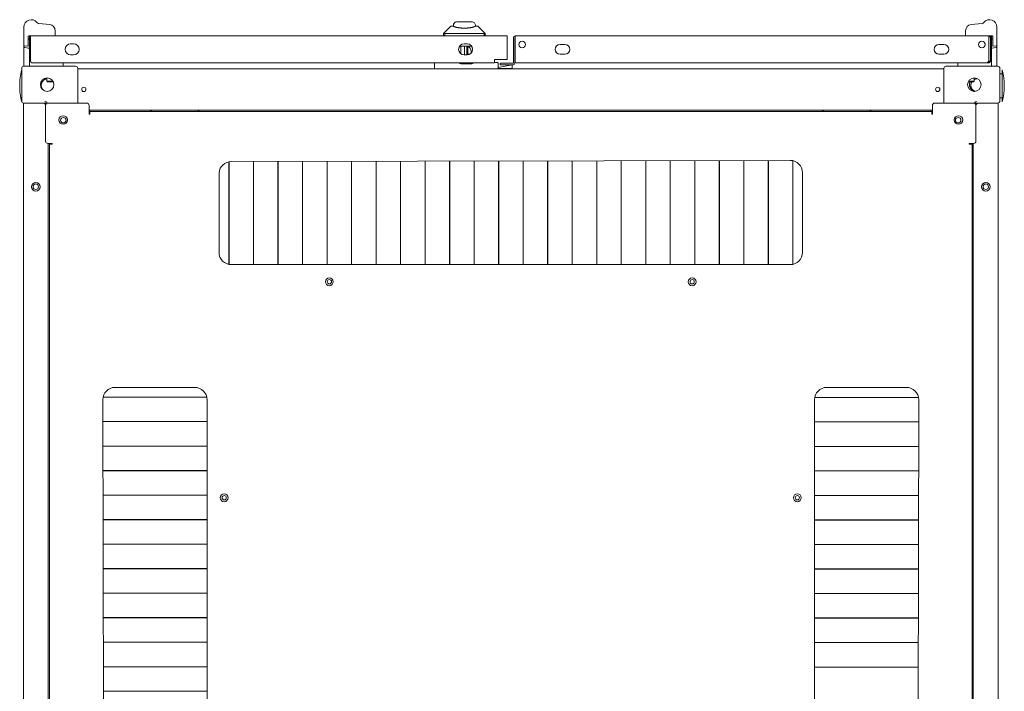
# Model space of a CAD drawing. Units: inches. Extents: x 100 to 362, y 33 to 259.
# Drawn here: x 194 to 225, y 237 to 259 of the extents above; entities that cross this region are included whole.
import ezdxf

# ---------------------------------------------------------------- set-up
doc = ezdxf.new("R2010")
doc.units = ezdxf.units.IN
doc.header["$MEASUREMENT"] = 0
doc.layers.add('1', color=7, linetype='Continuous')

msp = doc.modelspace()

# ---------------------------------------------------------------- linework, layer by layer
at = {"layer": '1', "color": 163, "linetype": 'Continuous', "lineweight": 18}
for p, q in [((193.727, 258.472), (193.727, 257.89)), ((194.202, 258.566), (194.201, 258.566)), ((194.204, 258.586), (194.558, 258.549)), ((207.208, 258.267), (207.445, 258.503)), ((207.445, 258.503), (207.208, 258.267)), ((207.462, 258.503), (207.517, 258.503)), ((207.523, 258.523), (207.523, 258.498)), ((208.13, 258.64), (208.13, 258.641)), ((208.239, 258.503), (208.293, 258.503)), ((208.311, 258.503), (208.547, 258.267)), ((224.506, 258.586), (224.151, 258.549)), ((224.508, 258.566), (224.508, 258.566)), ((224.983, 258.472), (224.983, 257.89)), ((193.865, 258.168), (193.865, 257.872)), ((193.937, 258.188), (193.884, 258.188)), ((193.904, 258.098), (193.904, 258.157)), ((193.904, 257.786), (193.904, 258.069)), ((193.937, 258.176), (193.924, 258.176)), ((193.937, 258.188), (193.993, 258.188)), ((193.937, 257.377), (193.937, 258.133)), ((193.993, 258.188), (209.201, 258.188)), ((194.735, 258.353), (194.735, 258.208)), ((207.208, 258.188), (207.208, 258.267)), ((207.208, 258.267), (207.208, 258.188)), ((207.23, 258.271), (207.248, 258.267)), ((207.248, 258.267), (207.248, 258.188)), ((207.248, 258.267), (208.508, 258.267)), ((208.508, 258.267), (208.525, 258.271)), ((208.508, 258.188), (208.508, 258.267)), ((208.547, 258.267), (208.547, 258.188)), ((209.256, 258.188), (209.201, 258.188)), ((209.256, 258.133), (209.256, 257.428)), ((209.453, 257.318), (209.453, 258.133)), ((209.5, 257.318), (209.5, 258.133)), ((209.508, 258.188), (224.717, 258.188)), ((209.508, 258.141), (209.508, 258.188)), ((209.508, 258.133), (209.508, 257.377)), ((223.975, 258.353), (223.975, 258.208)), ((224.717, 258.141), (224.717, 258.188)), ((224.717, 258.188), (224.825, 258.188)), ((224.717, 257.377), (224.717, 258.133)), ((224.725, 258.133), (224.725, 257.377)), ((224.751, 258.176), (224.786, 258.176)), ((224.772, 258.133), (224.772, 257.377)), ((224.806, 258.098), (224.806, 258.157)), ((224.806, 257.786), (224.806, 258.069)), ((224.845, 258.168), (224.845, 257.872)), ((193.727, 257.81), (193.727, 257.89)), ((193.727, 257.251), (193.727, 257.798)), ((193.743, 257.87), (193.842, 257.853)), ((193.888, 257.794), (193.75, 257.818)), ((193.904, 257.251), (193.904, 257.774)), ((195.327, 257.932), (195.229, 257.932)), ((207.719, 257.853), (207.758, 257.853)), ((207.758, 257.853), (207.766, 257.853)), ((207.758, 257.735), (207.758, 257.696)), ((208.107, 257.861), (207.766, 257.861)), ((207.965, 257.932), (207.867, 257.932)), ((207.876, 257.853), (207.884, 257.853)), ((207.884, 257.853), (207.939, 257.853)), ((207.884, 257.696), (207.884, 257.735)), ((207.905, 257.853), (207.905, 257.861)), ((207.958, 257.735), (207.958, 257.696)), ((207.984, 257.579), (207.984, 257.861)), ((210.949, 257.913), (211.107, 257.913)), ((223.119, 257.913), (223.276, 257.913)), ((224.599, 257.941), (224.599, 257.884)), ((224.806, 257.783), (224.806, 257.786)), ((224.806, 257.251), (224.806, 257.774)), ((224.822, 257.794), (224.96, 257.818)), ((224.966, 257.87), (224.868, 257.853)), ((224.983, 257.81), (224.983, 257.89)), ((224.983, 257.251), (224.983, 257.798)), ((195.229, 257.578), (195.327, 257.578)), ((207.867, 257.578), (207.965, 257.578)), ((208.046, 257.598), (207.984, 257.598)), ((209.256, 257.428), (208.843, 257.428)), ((208.843, 257.428), (208.843, 257.377)), ((211.107, 257.598), (210.949, 257.598)), ((223.276, 257.598), (223.119, 257.598)), ((193.658, 256.098), (193.658, 257.145)), ((193.725, 257.212), (195.39, 257.212)), ((208.843, 257.322), (193.993, 257.322)), ((193.993, 257.322), (193.993, 257.322)), ((194.987, 257.231), (194.987, 257.322)), ((195.457, 257.145), (195.457, 256.031)), ((195.457, 257.133), (223.276, 257.133)), ((206.914, 257.153), (206.914, 257.31)), ((207.791, 257.29), (208.084, 257.29)), ((208.953, 257.137), (209.097, 257.137)), ((208.961, 257.31), (208.961, 257.153)), ((209.412, 257.255), (208.961, 257.17)), ((209.028, 257.263), (209.028, 257.31)), ((209.445, 257.31), (209.146, 257.31)), ((209.445, 257.263), (209.146, 257.263)), ((209.412, 257.137), (209.412, 257.255)), ((209.412, 257.137), (209.412, 257.133)), ((209.508, 257.322), (224.648, 257.322)), ((223.276, 257.145), (223.276, 256.031)), ((225.008, 257.212), (223.343, 257.212)), ((223.723, 257.231), (223.723, 257.322)), ((224.648, 257.322), (224.717, 257.322)), ((224.711, 257.369), (224.717, 257.369)), ((224.717, 257.322), (224.717, 257.369)), ((224.725, 257.377), (224.772, 257.377)), ((225.075, 256.098), (225.075, 257.145)), ((194.461, 256.837), (194.461, 256.735)), ((224.248, 256.735), (224.248, 256.838)), ((224.248, 256.735), (224.248, 256.838)), ((225.154, 256.966), (225.075, 256.966)), ((194.461, 256.735), (194.481, 256.716)), ((224.229, 256.716), (224.248, 256.735)), ((224.229, 256.716), (224.248, 256.735)), ((225.075, 256.198), (225.154, 256.198)), ((193.717, 219.023), (193.717, 256.031)), ((193.725, 256.031), (194.406, 256.031)), ((194.347, 256.031), (193.784, 256.031)), ((194.414, 256.078), (194.406, 256.078)), ((194.426, 255.952), (194.426, 256.011)), ((194.426, 255.952), (194.426, 254.81)), ((195.745, 256.031), (194.504, 256.031)), ((195.823, 255.952), (195.823, 255.672)), ((222.91, 255.672), (222.91, 255.952)), ((224.229, 256.031), (222.989, 256.031)), ((224.308, 255.952), (224.308, 256.011)), ((224.308, 254.81), (224.308, 255.952)), ((224.319, 256.078), (224.327, 256.078)), ((225.008, 256.031), (224.327, 256.031)), ((224.949, 256.031), (224.386, 256.031)), ((225.016, 256.031), (225.016, 219.023)), ((195.823, 255.684), (195.843, 255.684)), ((195.823, 255.672), (195.847, 255.672)), ((195.824, 255.802), (222.91, 255.802)), ((195.843, 255.684), (195.843, 255.802)), ((222.886, 255.763), (195.847, 255.763)), ((195.847, 255.672), (195.847, 255.696)), ((222.859, 255.802), (222.859, 255.763)), ((222.886, 255.696), (222.886, 255.672)), ((222.886, 255.684), (222.91, 255.684)), ((222.886, 255.672), (222.91, 255.672)), ((194.642, 254.731), (194.504, 254.731)), ((194.512, 220.322), (194.512, 254.731)), ((194.552, 254.708), (194.552, 220.346)), ((194.619, 254.708), (194.642, 254.708)), ((194.642, 254.708), (194.642, 254.731)), ((224.229, 254.731), (224.091, 254.731)), ((224.091, 254.731), (224.091, 254.708)), ((224.091, 254.708), (224.115, 254.708)), ((224.182, 220.346), (224.182, 254.708)), ((224.221, 254.731), (224.221, 220.322)), ((200.315, 250.849), (200.315, 254.142)), ((200.318, 254.142), (200.318, 250.848)), ((218.343, 254.188), (200.39, 254.149)), ((201.102, 250.842), (201.102, 254.15)), ((201.105, 254.15), (201.105, 250.842)), ((201.89, 250.842), (201.89, 254.152)), ((201.893, 254.152), (201.893, 250.842)), ((202.677, 250.842), (202.677, 254.154)), ((202.68, 254.154), (202.68, 250.842)), ((203.465, 250.842), (203.465, 254.155)), ((203.467, 254.155), (203.467, 250.842)), ((204.252, 250.842), (204.252, 254.157)), ((204.255, 254.157), (204.255, 250.842)), ((205.039, 250.842), (205.039, 254.159)), ((205.042, 254.159), (205.042, 250.842)), ((205.827, 250.842), (205.827, 254.161)), ((205.83, 254.161), (205.83, 250.842)), ((206.614, 250.842), (206.614, 254.162)), ((206.617, 254.162), (206.617, 250.842)), ((207.402, 250.842), (207.402, 254.164)), ((207.404, 254.164), (207.404, 250.842)), ((208.189, 250.842), (208.189, 254.166)), ((208.192, 254.166), (208.192, 250.842)), ((208.976, 250.842), (208.976, 254.168)), ((208.979, 254.168), (208.979, 250.842)), ((209.764, 250.842), (209.764, 254.169)), ((209.767, 254.169), (209.767, 250.842)), ((210.551, 250.842), (210.551, 254.171)), ((210.554, 254.171), (210.554, 250.842)), ((211.339, 250.842), (211.339, 254.173)), ((211.341, 254.173), (211.341, 250.842)), ((212.126, 250.842), (212.126, 254.174)), ((212.129, 254.174), (212.129, 250.842)), ((212.913, 250.842), (212.913, 254.176)), ((212.916, 254.176), (212.916, 250.842)), ((213.701, 250.842), (213.701, 254.178)), ((213.704, 254.178), (213.704, 250.842)), ((214.488, 250.842), (214.488, 254.18)), ((214.491, 254.18), (214.491, 250.842)), ((215.276, 250.842), (215.276, 254.181)), ((215.278, 254.181), (215.278, 250.842)), ((216.063, 250.842), (216.063, 254.183)), ((216.066, 254.183), (216.066, 250.842)), ((216.85, 250.842), (216.85, 254.185)), ((216.853, 254.185), (216.853, 250.842)), ((217.638, 250.842), (217.638, 254.187)), ((217.641, 254.187), (217.641, 250.842)), ((218.425, 250.85), (218.425, 254.179)), ((218.428, 254.179), (218.428, 250.851)), ((199.997, 253.794), (199.997, 251.235)), ((218.737, 251.235), (218.737, 253.794)), ((200.318, 251.464), (200.315, 251.464)), ((201.105, 251.464), (201.103, 251.464)), ((201.893, 251.464), (201.89, 251.464)), ((202.68, 251.464), (202.678, 251.464)), ((203.468, 251.464), (203.465, 251.464)), ((204.255, 251.464), (204.252, 251.464)), ((205.043, 251.464), (205.04, 251.464)), ((205.83, 251.464), (205.827, 251.464)), ((206.617, 251.464), (206.615, 251.464)), ((207.405, 251.464), (207.402, 251.464)), ((208.192, 251.464), (208.189, 251.464)), ((208.98, 251.464), (208.977, 251.464)), ((209.766, 251.464), (209.764, 251.464)), ((210.554, 251.464), (210.551, 251.464)), ((211.341, 251.464), (211.338, 251.464)), ((212.129, 251.464), (212.126, 251.464)), ((212.916, 251.464), (212.913, 251.464)), ((213.703, 251.464), (213.7, 251.464)), ((214.491, 251.464), (214.488, 251.464)), ((215.278, 251.464), (215.275, 251.464)), ((216.066, 251.464), (216.063, 251.464)), ((216.853, 251.464), (216.85, 251.464)), ((217.64, 251.464), (217.637, 251.464)), ((218.428, 251.464), (218.425, 251.464)), ((200.39, 250.842), (218.343, 250.842)), ((199.217, 246.897), (196.658, 246.897)), ((222.075, 246.897), (219.516, 246.897)), ((196.264, 246.503), (196.304, 228.55)), ((199.602, 246.585), (196.273, 246.585)), ((196.274, 246.588), (199.601, 246.588)), ((197.89, 246.585), (197.89, 246.588)), ((199.268, 246.585), (199.268, 246.588)), ((199.611, 228.55), (199.611, 246.503)), ((219.123, 246.503), (219.123, 228.55)), ((222.462, 246.575), (219.129, 246.575)), ((219.13, 246.578), (222.462, 246.578)), ((219.465, 246.578), (219.465, 246.575)), ((220.843, 246.578), (220.843, 246.575)), ((222.43, 228.55), (222.469, 246.503)), ((196.266, 245.801), (199.611, 245.801)), ((199.611, 245.798), (196.266, 245.798)), ((197.89, 245.798), (197.89, 245.801)), ((199.268, 245.798), (199.268, 245.801)), ((219.123, 245.791), (222.467, 245.791)), ((222.467, 245.788), (219.123, 245.788)), ((219.465, 245.79), (219.465, 245.788)), ((220.843, 245.79), (220.843, 245.788)), ((196.268, 245.013), (199.611, 245.013)), ((199.611, 245.01), (196.268, 245.01)), ((197.89, 245.01), (197.89, 245.013)), ((199.268, 245.01), (199.268, 245.013)), ((219.123, 245.004), (222.466, 245.004)), ((222.466, 245.001), (219.123, 245.001)), ((219.465, 245.003), (219.465, 245)), ((220.843, 245.003), (220.843, 245)), ((196.269, 244.226), (199.611, 244.226)), ((199.611, 244.223), (196.269, 244.223)), ((197.89, 244.223), (197.89, 244.226)), ((199.268, 244.223), (199.268, 244.226)), ((219.123, 244.216), (222.464, 244.216)), ((222.464, 244.213), (219.123, 244.213)), ((219.465, 244.216), (219.465, 244.213)), ((220.843, 244.216), (220.843, 244.213)), ((196.271, 243.439), (199.611, 243.439)), ((199.611, 243.436), (196.271, 243.436)), ((197.89, 243.435), (197.89, 243.438)), ((199.268, 243.436), (199.268, 243.438)), ((219.123, 243.429), (222.462, 243.429)), ((222.462, 243.426), (219.123, 243.426)), ((219.465, 243.429), (219.465, 243.426)), ((220.843, 243.428), (220.843, 243.426)), ((196.273, 242.651), (199.611, 242.651)), ((199.611, 242.648), (196.273, 242.648)), ((197.89, 242.648), (197.89, 242.651)), ((199.268, 242.648), (199.268, 242.651)), ((219.123, 242.641), (222.46, 242.641)), ((222.46, 242.638), (219.123, 242.638)), ((219.465, 242.641), (219.465, 242.638)), ((220.843, 242.641), (220.843, 242.638)), ((196.274, 241.864), (199.611, 241.864)), ((199.611, 241.861), (196.274, 241.861)), ((197.89, 241.86), (197.89, 241.864)), ((199.268, 241.861), (199.268, 241.863)), ((219.123, 241.854), (222.459, 241.854)), ((222.459, 241.851), (219.123, 241.851)), ((219.465, 241.854), (219.465, 241.851)), ((220.843, 241.854), (220.843, 241.851)), ((196.276, 241.076), (199.611, 241.076)), ((199.611, 241.073), (196.276, 241.073)), ((197.89, 241.073), (197.89, 241.076)), ((199.268, 241.073), (199.268, 241.076)), ((219.123, 241.066), (222.457, 241.066)), ((222.457, 241.064), (219.123, 241.064)), ((219.465, 241.066), (219.465, 241.064)), ((220.843, 241.066), (220.843, 241.063)), ((196.278, 240.289), (199.611, 240.289)), ((199.611, 240.286), (196.278, 240.286)), ((197.89, 240.286), (197.89, 240.289)), ((199.268, 240.286), (199.268, 240.289)), ((219.123, 240.279), (222.455, 240.279)), ((222.455, 240.276), (219.123, 240.276)), ((219.465, 240.279), (219.465, 240.276)), ((220.843, 240.279), (220.843, 240.276)), ((196.28, 239.502), (199.611, 239.502)), ((199.611, 239.499), (196.28, 239.499)), ((197.89, 239.498), (197.89, 239.501)), ((199.268, 239.498), (199.268, 239.501)), ((219.123, 239.492), (222.454, 239.492)), ((222.454, 239.489), (219.123, 239.489)), ((219.465, 239.491), (219.465, 239.488)), ((220.843, 239.491), (220.843, 239.489)), ((196.281, 238.714), (199.611, 238.714)), ((199.611, 238.711), (196.281, 238.711)), ((197.89, 238.711), (197.89, 238.714)), ((199.268, 238.711), (199.268, 238.714)), ((219.123, 238.704), (222.452, 238.704)), ((222.452, 238.701), (219.123, 238.701)), ((219.465, 238.704), (219.465, 238.701)), ((220.843, 238.704), (220.843, 238.701)), ((196.283, 237.927), (199.611, 237.927)), ((199.611, 237.924), (196.283, 237.924)), ((197.89, 237.923), (197.89, 237.926)), ((199.268, 237.924), (199.268, 237.927)), ((219.123, 237.917), (222.45, 237.917)), ((222.45, 237.914), (219.123, 237.914)), ((219.465, 237.917), (219.465, 237.914)), ((220.843, 237.917), (220.843, 237.914)), ((196.285, 237.139), (199.611, 237.139)), ((197.89, 237.137), (197.89, 237.14)), ((199.268, 237.137), (199.268, 237.139))]:
    msp.add_line(p, q, dxfattribs=at)
for centre, radius in [((209.729, 257.913), 0.106), ((224.497, 257.913), 0.106), ((194.477, 256.621), 0.217), ((224.256, 256.621), 0.217), ((195.654, 256.468), 0.0689), ((223.079, 256.468), 0.0689), ((194.989, 255.487), 0.138), ((194.997, 255.479), 0.0886), ((223.745, 255.487), 0.138), ((223.737, 255.479), 0.0886), ((194.111, 253.342), 0.138), ((194.111, 253.342), 0.0886), ((224.623, 253.342), 0.138), ((224.623, 253.342), 0.0886), ((203.54, 250.29), 0.126), ((203.54, 250.29), 0.0689), ((215.193, 250.29), 0.126), ((215.193, 250.29), 0.0689), ((200.162, 243.353), 0.126), ((200.162, 243.353), 0.0689), ((218.571, 243.353), 0.126), ((218.571, 243.353), 0.0689)]:
    msp.add_circle(centre, radius, dxfattribs=at)
for centre, radius, start, end in [((193.963, 258.472), 0.236, 37.6382, 180), ((224.747, 258.472), 0.236, 0, 142.3618), ((194.212, 258.664), 0.0787, 217.6382, 263.3819), ((194.206, 258.605), 0.0197, 263.3819, 264.0239), ((194.538, 258.353), 0.197, 0, 84.0239), ((207.642, 258.523), 0.118, 90, 180), ((207.642, 258.523), 0.118, 97.785, 180), ((208.114, 258.523), 0.118, 0, 90), ((224.172, 258.353), 0.197, 95.9761, 180), ((224.497, 258.664), 0.0787, 276.6181, 322.3618), ((224.504, 258.605), 0.0197, 275.9761, 276.6181), ((193.884, 258.168), 0.0197, 90, 180), ((193.924, 258.157), 0.0197, 90, 180), ((194.715, 258.208), 0.0197, 270, 0), ((209.508, 258.133), 0.0551, 90, 180), ((209.508, 258.133), 0.00787, 90, 180), ((223.995, 258.208), 0.0197, 180, 270), ((224.717, 258.133), 0.0551, 0, 90), ((224.717, 258.133), 0.00787, 0, 90), ((224.786, 258.157), 0.0197, 0, 90), ((224.825, 258.168), 0.0197, 0, 90), ((193.747, 257.89), 0.0197, 180, 260), ((193.747, 257.798), 0.0197, 80, 180), ((193.845, 257.872), 0.0197, 260, 0), ((193.884, 257.774), 0.0197, 0, 80), ((195.229, 257.755), 0.177, 90, 270), ((195.327, 257.755), 0.177, 270, 90), ((207.867, 257.755), 0.177, 90, 270), ((207.766, 257.664), 0.197, 90, 103.2736), ((207.939, 257.834), 0.0197, 0, 90), ((207.965, 257.755), 0.177, 270, 90), ((207.898, 257.684), 0.197, 0, 64.1925), ((210.949, 257.755), 0.157, 90, 270), ((211.107, 257.755), 0.157, 270, 90), ((223.119, 257.755), 0.157, 90, 270), ((223.276, 257.755), 0.157, 270, 90), ((224.825, 257.774), 0.0197, 100, 180), ((224.865, 257.872), 0.0197, 180, 280), ((224.963, 257.798), 0.0197, 0, 100), ((224.963, 257.89), 0.0197, 280, 0), ((194.13, 258.246), 0.829, 255.2087, 256.5488), ((207.939, 257.598), 0.0197, 270, 0), ((207.898, 257.684), 0.197, 342.7031, 0), ((224.579, 258.246), 0.829, 283.4512, 284.7913), ((193.725, 257.145), 0.0669, 90, 180), ((193.747, 257.231), 0.0197, 180, 270), ((193.884, 257.231), 0.0197, 270, 0), ((194.967, 257.231), 0.0197, 270, 0), ((195.39, 257.145), 0.0669, 0, 90), ((206.934, 257.31), 0.0197, 143.1295, 180), ((206.934, 257.153), 0.0197, 180, 270), ((207.791, 257.487), 0.197, 237.1407, 270), ((208.084, 257.487), 0.197, 270, 302.8593), ((208.941, 257.31), 0.0197, 0, 90), ((208.941, 257.153), 0.0197, 270, 0), ((209.445, 257.318), 0.0551, 270, 0), ((209.445, 257.318), 0.00787, 270, 0), ((223.343, 257.145), 0.0669, 90, 180), ((223.743, 257.231), 0.0197, 180, 270), ((224.825, 257.231), 0.0197, 180, 270), ((224.963, 257.231), 0.0197, 270, 0), ((225.008, 257.145), 0.0669, 0, 90), ((195.679, 256.582), 2.085, 165.7885, 180), ((223.133, 256.582), 2.085, 345.7885, 14.2115), ((195.679, 256.582), 2.085, 180, 194.2115), ((193.725, 256.098), 0.0669, 180, 270), ((194.347, 255.952), 0.0787, 0, 90), ((194.406, 256.011), 0.0669, 10.8338, 90), ((194.406, 256.011), 0.0197, 0, 90), ((194.414, 256.019), 0.0591, 4.9936, 90), ((194.504, 255.952), 0.0787, 90, 180), ((195.745, 255.952), 0.0787, 0, 90), ((222.989, 255.952), 0.0787, 90, 180), ((224.229, 255.952), 0.0787, 0, 90), ((224.319, 256.019), 0.0591, 90, 175.005), ((224.327, 256.011), 0.0669, 90, 169.1648), ((224.386, 255.952), 0.0787, 90, 180), ((224.327, 256.011), 0.0197, 90, 180), ((225.008, 256.098), 0.0669, 270, 0), ((197.869, 255.716), 0.0866, 90, 146.9433), ((199.29, 255.716), 0.0866, 33.0567, 90), ((219.443, 255.716), 0.0866, 90, 146.9433), ((220.865, 255.716), 0.0866, 33.0567, 90), ((194.504, 254.81), 0.0787, 180, 270), ((224.229, 254.81), 0.0787, 270, 0), ((200.388, 253.755), 0.394, 89.7129, 174.2616), ((218.343, 253.794), 0.394, 0, 90), ((200.39, 251.235), 0.394, 180, 270), ((218.343, 251.235), 0.394, 270, 0), ((206.526, 251.011), 0.0886, 0, 5.8163), ((206.526, 251.011), 0.0886, 354.1837, 0), ((212.207, 251.011), 0.0886, 152.0831, 156.3806), ((212.207, 251.011), 0.0886, 203.6194, 207.9169), ((196.658, 246.503), 0.394, 90, 180), ((199.217, 246.503), 0.394, 0, 90), ((219.516, 246.503), 0.394, 90, 180), ((222.075, 246.503), 0.394, 0, 90)]:
    msp.add_arc(centre, radius, start, end, dxfattribs=at)
for points in [[(207.445, 258.503), (207.462, 258.503)], [(207.626, 258.641), (207.642, 258.641)], [(207.642, 258.641), (207.732, 258.641)], [(207.732, 258.641), (207.771, 258.641)], [(207.771, 258.641), (207.984, 258.641)], [(207.984, 258.641), (208.023, 258.641)], [(208.023, 258.641), (208.114, 258.641)], [(208.114, 258.641), (208.13, 258.641)], [(208.293, 258.503), (208.311, 258.503)], [(193.904, 258.069), (193.904, 258.098)], [(193.937, 258.133), (193.937, 258.188)], [(207.208, 258.267), (207.208, 258.267)], [(208.547, 258.267), (208.547, 258.267)], [(209.256, 258.188), (209.256, 258.133)], [(209.508, 258.133), (209.508, 258.141)], [(224.717, 258.141), (224.717, 258.133)], [(224.825, 258.098), (224.806, 258.098)], [(207.758, 257.853), (207.758, 257.735)], [(207.766, 257.716), (207.766, 257.861)], [(207.876, 257.861), (207.876, 257.716)], [(207.884, 257.735), (207.884, 257.853)], [(207.958, 257.834), (207.958, 257.735)], [(207.758, 257.696), (207.758, 257.615)], [(207.766, 257.61), (207.766, 257.716)], [(207.876, 257.716), (207.876, 257.578)], [(207.884, 257.578), (207.884, 257.696)], [(207.958, 257.696), (207.958, 257.598)], [(193.727, 257.251), (193.727, 257.231)], [(193.904, 257.231), (193.904, 257.251)], [(208.843, 257.377), (208.843, 257.322)], [(208.843, 257.33), (208.941, 257.33)], [(209.028, 257.31), (209.146, 257.31)], [(209.146, 257.263), (209.028, 257.263)], [(209.508, 257.322), (209.508, 257.377)], [(194.461, 256.735), (194.468, 256.735)], [(194.468, 256.735), (194.661, 256.735)], [(194.486, 256.716), (194.481, 256.716)], [(224.229, 256.716), (224.062, 256.716)], [(224.229, 256.716), (224.062, 256.716)], [(224.072, 256.735), (224.248, 256.735)], [(224.072, 256.735), (224.248, 256.735)], [(193.658, 256.098), (193.658, 256.07)], [(193.717, 256.031), (193.784, 256.031)], [(224.949, 256.031), (225.016, 256.031)], [(195.847, 255.696), (195.847, 255.763)], [(222.886, 255.763), (222.886, 255.696)], [(194.552, 254.708), (194.619, 254.708)], [(224.115, 254.708), (224.182, 254.708)]]:
    msp.add_open_spline(points, degree=1, dxfattribs=at)
for points, knots in [([(208.239, 258.503), (208.192, 258.478), (208.099, 258.454), (207.958, 258.439), (207.797, 258.439), (207.657, 258.454), (207.563, 258.478), (207.517, 258.503)], [0, 0, 0.070972, 0.200785, 0.39129, 0.608726, 0.799213, 0.929044, 1, 1]), ([(207.622, 258.639), (207.621, 258.639), (207.621, 258.639), (207.621, 258.639), (207.621, 258.639), (207.621, 258.639), (207.621, 258.639), (207.621, 258.639), (207.621, 258.639), (207.621, 258.639), (207.621, 258.639), (207.621, 258.639), (207.622, 258.639), (207.623, 258.639), (207.624, 258.639), (207.625, 258.64), (207.626, 258.64), (207.627, 258.64), (207.629, 258.64), (207.631, 258.64), (207.632, 258.641), (207.633, 258.641), (207.634, 258.641), (207.635, 258.641), (207.635, 258.641), (207.636, 258.641), (207.636, 258.641), (207.637, 258.641), (207.639, 258.641), (207.642, 258.641)], [0, 0, 0.014925, 0.017283, 0.020458, 0.025174, 0.030036, 0.034327, 0.04559, 0.049882, 0.054173, 0.065436, 0.084629, 0.110993, 0.145109, 0.186211, 0.235066, 0.290509, 0.353983, 0.424034, 0.502286, 0.586884, 0.632414, 0.679634, 0.691483, 0.703863, 0.728735, 0.753523, 0.779488, 0.886217, 1, 1]), ([(193.884, 258.098), (193.886, 258.09), (193.888, 258.083)], [0, 0, 0.54043, 1, 1]), ([(193.884, 258.098), (193.892, 258.098), (193.902, 258.098), (193.904, 258.098)], [0, 0, 0.382528, 0.92323, 1, 1]), ([(193.904, 258.069), (193.903, 258.074), (193.899, 258.078), (193.894, 258.081), (193.888, 258.083)], [0, 0, 0.212439, 0.446971, 0.711797, 1, 1]), ([(207.23, 258.271), (207.219, 258.271), (207.208, 258.267)], [0, 0, 0.503444, 1, 1]), ([(208.547, 258.267), (208.537, 258.271), (208.525, 258.271)], [0, 0, 0.49684, 1, 1]), ([(224.806, 258.069), (224.806, 258.072), (224.806, 258.079), (224.806, 258.09), (224.806, 258.098)], [0, 0, 0.103757, 0.334526, 0.721825, 1, 1]), ([(224.806, 258.069), (224.81, 258.078), (224.822, 258.083)], [0, 0, 0.443696, 1, 1]), ([(193.727, 257.81), (193.729, 257.816), (193.734, 257.821), (193.741, 257.823), (193.75, 257.824)], [0, 0, 0.207476, 0.443313, 0.713806, 1, 1]), ([(193.75, 257.818), (193.75, 257.819), (193.75, 257.824)], [0, 0, 0.255017, 1, 1]), ([(193.888, 257.799), (193.888, 257.795), (193.888, 257.794)], [0, 0, 0.744709, 1, 1]), ([(193.888, 257.799), (193.894, 257.798), (193.899, 257.795), (193.903, 257.79), (193.904, 257.786)], [0, 0, 0.287686, 0.552296, 0.786638, 1, 1]), ([(224.822, 257.799), (224.81, 257.794), (224.806, 257.786)], [0, 0, 0.556304, 1, 1]), ([(224.983, 257.81), (224.976, 257.821), (224.96, 257.824)], [0, 0, 0.438326, 1, 1]), ([(224.983, 257.81), (224.976, 257.821), (224.96, 257.824)], [0, 0, 0.438326, 1, 1]), ([(224.791, 257.444), (224.791, 257.443), (224.79, 257.44), (224.788, 257.432), (224.786, 257.422)], [0, 0, 0.042132, 0.162814, 0.529426, 1, 1]), ([(193.993, 257.322), (193.991, 257.322), (193.99, 257.322), (193.988, 257.323), (193.986, 257.323), (193.984, 257.324), (193.983, 257.324), (193.982, 257.325), (193.981, 257.325), (193.981, 257.325), (193.98, 257.326), (193.98, 257.326), (193.98, 257.326), (193.979, 257.326), (193.977, 257.327), (193.976, 257.328), (193.974, 257.33), (193.972, 257.331), (193.971, 257.333), (193.969, 257.334), (193.968, 257.335), (193.967, 257.336), (193.967, 257.337), (193.966, 257.337), (193.966, 257.337), (193.966, 257.338), (193.965, 257.338), (193.964, 257.34), (193.962, 257.342), (193.96, 257.344), (193.958, 257.346), (193.957, 257.349), (193.955, 257.351), (193.954, 257.352), (193.953, 257.353), (193.953, 257.354), (193.952, 257.355), (193.952, 257.355), (193.951, 257.356), (193.95, 257.359), (193.948, 257.361), (193.946, 257.364), (193.944, 257.366), (193.943, 257.369), (193.941, 257.372), (193.937, 257.377)], [0, 0, 0.021692, 0.043366, 0.065131, 0.087179, 0.109933, 0.13311, 0.145035, 0.157102, 0.163281, 0.169318, 0.172486, 0.175503, 0.181839, 0.207411, 0.233385, 0.260304, 0.28823, 0.316786, 0.346548, 0.361653, 0.377216, 0.385059, 0.392782, 0.396997, 0.400865, 0.408818, 0.441363, 0.474392, 0.508304, 0.542971, 0.578145, 0.61409, 0.632369, 0.650909, 0.660096, 0.669451, 0.678898, 0.688346, 0.726478, 0.764877, 0.803185, 0.842029, 0.881141, 0.920523, 1, 1]), ([(209.097, 257.137), (209.37, 257.137), (209.412, 257.137)], [0, 0, 0.866055, 1, 1]), ([(224.717, 257.377), (224.715, 257.374), (224.713, 257.372), (224.711, 257.369), (224.708, 257.366), (224.706, 257.364), (224.704, 257.361), (224.702, 257.359), (224.7, 257.356), (224.699, 257.355), (224.698, 257.354), (224.698, 257.354), (224.698, 257.354), (224.698, 257.354), (224.697, 257.352), (224.695, 257.351), (224.693, 257.349), (224.691, 257.346), (224.689, 257.344), (224.687, 257.342), (224.685, 257.34), (224.683, 257.338), (224.681, 257.337), (224.68, 257.336), (224.68, 257.336), (224.679, 257.335), (224.679, 257.335), (224.679, 257.335), (224.678, 257.335), (224.678, 257.334), (224.676, 257.333), (224.674, 257.331), (224.672, 257.33), (224.67, 257.328), (224.667, 257.327), (224.665, 257.326), (224.663, 257.325), (224.661, 257.324), (224.661, 257.324), (224.66, 257.324), (224.66, 257.324), (224.66, 257.324), (224.659, 257.324), (224.658, 257.323), (224.657, 257.323), (224.654, 257.323), (224.652, 257.322), (224.65, 257.322), (224.648, 257.322)], [0, 0, 0.03822, 0.076262, 0.113901, 0.151276, 0.18847, 0.225442, 0.262159, 0.298657, 0.316892, 0.325823, 0.328249, 0.332715, 0.334948, 0.352969, 0.370777, 0.405798, 0.440174, 0.47394, 0.507097, 0.539452, 0.571627, 0.587226, 0.602856, 0.610764, 0.618488, 0.622335, 0.625996, 0.630059, 0.63372, 0.663685, 0.692965, 0.721432, 0.749039, 0.776309, 0.802649, 0.828629, 0.854165, 0.857244, 0.860591, 0.863576, 0.866922, 0.87298, 0.891712, 0.904125, 0.928406, 0.952424, 0.976264, 1, 1]), ([(224.717, 257.369), (224.718, 257.369), (224.719, 257.369), (224.719, 257.37), (224.72, 257.37), (224.721, 257.37), (224.721, 257.371), (224.722, 257.371), (224.723, 257.371), (224.723, 257.372), (224.724, 257.373), (224.724, 257.373), (224.724, 257.374), (224.725, 257.375), (224.725, 257.376), (224.725, 257.376), (224.725, 257.377)], [0, 0, 0.061215, 0.125376, 0.186262, 0.248985, 0.312203, 0.375526, 0.437139, 0.498463, 0.561186, 0.624474, 0.687797, 0.751015, 0.813738, 0.874624, 0.938785, 1, 1]), ([(224.717, 257.322), (224.72, 257.322), (224.722, 257.322), (224.725, 257.323), (224.728, 257.323), (224.73, 257.324), (224.733, 257.324), (224.736, 257.325), (224.738, 257.326), (224.739, 257.326), (224.739, 257.327), (224.74, 257.327), (224.74, 257.327), (224.74, 257.327), (224.74, 257.327), (224.741, 257.327), (224.742, 257.328), (224.743, 257.328), (224.745, 257.33), (224.748, 257.331), (224.75, 257.333), (224.752, 257.334), (224.754, 257.336), (224.756, 257.338), (224.757, 257.339), (224.758, 257.34), (224.758, 257.341), (224.759, 257.341), (224.759, 257.341), (224.759, 257.342), (224.76, 257.342), (224.761, 257.344), (224.763, 257.346), (224.764, 257.349), (224.766, 257.351), (224.767, 257.353), (224.768, 257.356), (224.769, 257.358), (224.77, 257.361), (224.77, 257.362), (224.77, 257.362), (224.77, 257.362), (224.77, 257.363), (224.77, 257.364), (224.771, 257.365), (224.771, 257.366), (224.772, 257.369), (224.772, 257.372), (224.772, 257.374), (224.772, 257.377)], [0, 0, 0.031295, 0.062677, 0.093911, 0.124725, 0.15589, 0.187133, 0.218149, 0.249383, 0.257206, 0.265149, 0.26906, 0.273096, 0.274999, 0.277017, 0.281054, 0.296796, 0.312406, 0.343529, 0.37475, 0.405807, 0.436918, 0.467854, 0.499351, 0.514882, 0.530425, 0.538521, 0.546191, 0.550239, 0.557944, 0.561992, 0.593525, 0.624582, 0.655803, 0.686926, 0.718007, 0.748983, 0.780217, 0.815419, 0.819511, 0.823525, 0.82733, 0.835141, 0.843169, 0.858932, 0.874629, 0.90579, 0.937323, 0.968705, 1, 1]), ([(224.806, 257.231), (224.806, 257.232), (224.806, 257.232), (224.806, 257.233), (224.806, 257.237), (224.806, 257.24), (224.806, 257.242), (224.806, 257.244), (224.806, 257.251)], [0, 0, 0.017219, 0.039735, 0.070199, 0.292715, 0.450331, 0.537748, 0.631788, 1, 1]), ([(224.983, 257.251), (224.983, 257.249), (224.983, 257.246), (224.983, 257.245), (224.983, 257.24), (224.983, 257.236), (224.983, 257.234), (224.983, 257.233), (224.983, 257.232), (224.983, 257.231)], [0, 0, 0.09404, 0.233113, 0.323179, 0.549669, 0.776159, 0.863576, 0.909934, 0.982781, 1, 1]), ([(194.347, 256.738), (194.35, 256.742), (194.353, 256.746), (194.356, 256.749), (194.359, 256.753), (194.362, 256.756), (194.365, 256.759), (194.368, 256.763), (194.371, 256.766), (194.375, 256.769), (194.378, 256.772), (194.382, 256.775), (194.385, 256.778), (194.387, 256.779), (194.389, 256.78), (194.39, 256.781), (194.39, 256.781), (194.391, 256.782), (194.392, 256.782), (194.393, 256.783), (194.397, 256.786), (194.401, 256.788), (194.405, 256.79), (194.409, 256.793), (194.413, 256.795), (194.417, 256.797), (194.421, 256.799), (194.425, 256.8), (194.429, 256.802), (194.434, 256.804), (194.436, 256.805), (194.438, 256.805), (194.442, 256.807), (194.444, 256.807), (194.444, 256.807), (194.445, 256.807), (194.446, 256.808), (194.447, 256.808), (194.449, 256.809), (194.451, 256.809), (194.456, 256.81), (194.46, 256.811), (194.461, 256.811)], [0, 0, 0.033519, 0.066771, 0.100135, 0.133279, 0.166368, 0.199349, 0.232453, 0.265629, 0.298704, 0.331827, 0.365018, 0.398369, 0.415061, 0.431828, 0.436087, 0.440163, 0.448529, 0.456863, 0.465382, 0.49864, 0.531909, 0.565106, 0.598253, 0.631284, 0.664394, 0.697519, 0.730517, 0.763734, 0.796874, 0.813589, 0.830181, 0.863604, 0.872014, 0.876185, 0.88039, 0.888709, 0.89712, 0.913799, 0.93057, 0.96379, 0.997026, 1, 1]), ([(224.248, 256.781), (224.249, 256.782), (224.25, 256.782), (224.251, 256.783), (224.255, 256.786), (224.259, 256.788), (224.263, 256.79), (224.267, 256.793), (224.271, 256.795), (224.275, 256.797), (224.279, 256.799), (224.283, 256.8), (224.288, 256.802), (224.292, 256.804), (224.294, 256.805), (224.296, 256.805), (224.298, 256.806), (224.301, 256.807), (224.301, 256.807), (224.302, 256.807), (224.302, 256.807), (224.303, 256.807), (224.305, 256.808), (224.307, 256.809), (224.31, 256.809), (224.314, 256.81), (224.319, 256.811), (224.323, 256.812), (224.328, 256.813), (224.332, 256.813), (224.337, 256.814), (224.341, 256.814), (224.346, 256.815), (224.348, 256.815)], [0, 0, 0.009843, 0.020569, 0.031635, 0.074733, 0.118051, 0.161279, 0.204228, 0.247242, 0.290142, 0.333058, 0.376148, 0.419181, 0.462229, 0.483826, 0.505493, 0.527085, 0.548909, 0.554254, 0.559834, 0.565251, 0.570596, 0.592445, 0.614229, 0.635778, 0.679047, 0.722339, 0.765437, 0.808323, 0.85134, 0.894471, 0.937474, 0.980399, 1, 1]), ([(225.154, 256.809), (225.154, 256.959), (225.154, 257.094)], [0, 0, 0.529019, 1, 1]), ([(225.154, 256.07), (225.154, 256.112), (225.154, 256.405), (225.154, 256.809)], [0, 0, 0.0563, 0.453465, 1, 1]), ([(194.347, 256.738), (194.344, 256.735), (194.341, 256.732), (194.337, 256.729), (194.334, 256.725), (194.331, 256.722), (194.328, 256.719), (194.325, 256.715), (194.322, 256.711), (194.32, 256.708), (194.317, 256.704), (194.314, 256.7), (194.312, 256.696), (194.311, 256.694), (194.31, 256.692), (194.309, 256.691), (194.309, 256.691), (194.308, 256.69), (194.308, 256.689), (194.307, 256.688), (194.305, 256.684), (194.303, 256.68), (194.301, 256.676), (194.299, 256.672), (194.298, 256.667), (194.296, 256.663), (194.295, 256.659), (194.293, 256.654), (194.292, 256.65), (194.291, 256.646), (194.29, 256.643), (194.29, 256.641), (194.289, 256.639), (194.289, 256.637), (194.289, 256.636), (194.288, 256.635), (194.288, 256.633), (194.288, 256.632), (194.288, 256.63), (194.287, 256.627), (194.287, 256.623), (194.286, 256.618), (194.286, 256.614), (194.285, 256.609), (194.285, 256.605), (194.285, 256.6), (194.285, 256.596), (194.285, 256.591), (194.286, 256.586), (194.286, 256.582), (194.286, 256.579), (194.287, 256.576), (194.287, 256.575), (194.287, 256.574), (194.287, 256.573), (194.287, 256.573), (194.288, 256.568), (194.289, 256.563), (194.289, 256.559), (194.29, 256.554), (194.292, 256.55), (194.293, 256.546), (194.294, 256.541), (194.296, 256.537), (194.297, 256.533), (194.299, 256.528), (194.3, 256.526), (194.3, 256.524), (194.301, 256.523), (194.301, 256.522), (194.302, 256.521), (194.302, 256.52), (194.303, 256.518), (194.304, 256.516), (194.305, 256.514), (194.306, 256.512), (194.308, 256.507), (194.311, 256.503), (194.313, 256.499), (194.315, 256.495), (194.318, 256.492), (194.32, 256.488), (194.323, 256.484), (194.326, 256.48), (194.328, 256.477), (194.331, 256.473), (194.334, 256.47), (194.337, 256.466), (194.34, 256.463), (194.344, 256.459), (194.344, 256.459), (194.345, 256.458), (194.345, 256.458), (194.346, 256.457), (194.347, 256.456), (194.348, 256.455), (194.35, 256.453), (194.354, 256.45), (194.357, 256.447), (194.361, 256.444), (194.364, 256.441), (194.368, 256.438), (194.371, 256.436), (194.375, 256.433), (194.379, 256.431), (194.383, 256.428), (194.387, 256.426), (194.389, 256.425), (194.391, 256.423), (194.395, 256.421)], [0, 0, 0.012282, 0.024548, 0.03676, 0.048951, 0.061127, 0.073246, 0.08542, 0.09755, 0.109755, 0.12193, 0.134083, 0.146355, 0.152487, 0.15866, 0.1617, 0.16328, 0.1648, 0.167882, 0.170949, 0.183226, 0.195438, 0.207627, 0.219779, 0.23194, 0.244129, 0.256278, 0.268407, 0.280578, 0.292809, 0.298937, 0.305041, 0.311198, 0.317341, 0.318828, 0.321924, 0.326567, 0.329657, 0.335763, 0.341925, 0.354148, 0.366337, 0.378564, 0.390702, 0.402895, 0.41501, 0.427194, 0.439384, 0.451585, 0.463807, 0.469995, 0.479192, 0.482261, 0.485335, 0.486868, 0.48841, 0.500662, 0.512958, 0.525177, 0.53731, 0.549516, 0.561649, 0.573792, 0.585953, 0.598071, 0.61022, 0.616339, 0.62247, 0.625493, 0.628578, 0.631601, 0.634637, 0.640801, 0.646917, 0.653063, 0.659177, 0.671484, 0.683721, 0.695939, 0.70816, 0.720374, 0.732527, 0.744683, 0.756811, 0.769008, 0.781171, 0.79338, 0.805567, 0.81779, 0.830078, 0.833162, 0.834729, 0.836222, 0.83933, 0.842414, 0.84851, 0.854655, 0.866906, 0.879051, 0.891264, 0.903383, 0.91558, 0.927696, 0.93986, 0.951956, 0.964151, 0.976325, 0.982434, 0.988509, 1, 1]), ([(194.672, 256.716), (194.618, 256.716), (194.486, 256.716)], [0, 0, 0.29097, 1, 1]), ([(224.263, 256.396), (224.239, 256.406), (224.177, 256.446), (224.13, 256.503), (224.104, 256.572), (224.1, 256.646), (224.121, 256.722)], [0, 0, 0.064642, 0.249492, 0.434265, 0.619075, 0.803931, 1, 1]), ([(224.185, 256.717), (224.181, 256.711), (224.178, 256.708), (224.175, 256.704), (224.173, 256.7), (224.17, 256.696), (224.169, 256.694), (224.168, 256.692), (224.168, 256.692), (224.167, 256.691), (224.167, 256.691), (224.167, 256.69), (224.166, 256.689), (224.166, 256.688), (224.163, 256.684), (224.161, 256.68), (224.159, 256.676), (224.158, 256.672), (224.156, 256.667), (224.154, 256.663), (224.153, 256.659), (224.152, 256.654), (224.15, 256.65), (224.149, 256.646), (224.148, 256.641), (224.148, 256.639), (224.147, 256.637), (224.147, 256.636), (224.147, 256.635), (224.147, 256.634), (224.146, 256.633), (224.146, 256.632), (224.146, 256.63), (224.146, 256.627), (224.145, 256.623), (224.144, 256.618), (224.144, 256.614), (224.144, 256.609), (224.144, 256.605), (224.143, 256.6), (224.144, 256.596), (224.144, 256.591), (224.144, 256.586), (224.144, 256.582), (224.145, 256.579), (224.145, 256.577), (224.145, 256.576), (224.145, 256.575), (224.145, 256.574), (224.145, 256.573), (224.146, 256.568), (224.147, 256.563), (224.148, 256.559), (224.149, 256.554), (224.15, 256.55), (224.151, 256.546), (224.152, 256.541), (224.154, 256.537), (224.155, 256.533), (224.157, 256.528), (224.158, 256.526), (224.159, 256.524), (224.159, 256.523), (224.16, 256.522), (224.161, 256.52), (224.161, 256.518), (224.162, 256.516), (224.163, 256.514), (224.165, 256.512), (224.167, 256.507), (224.169, 256.503), (224.171, 256.499), (224.173, 256.495), (224.176, 256.492), (224.178, 256.488), (224.181, 256.484), (224.184, 256.48), (224.187, 256.477), (224.189, 256.473), (224.192, 256.47), (224.195, 256.466), (224.199, 256.463), (224.202, 256.459), (224.203, 256.459), (224.203, 256.458), (224.203, 256.458), (224.205, 256.456), (224.207, 256.455), (224.208, 256.453), (224.212, 256.45), (224.215, 256.447), (224.219, 256.444), (224.222, 256.441), (224.226, 256.438), (224.23, 256.436), (224.233, 256.433), (224.237, 256.431), (224.241, 256.428), (224.245, 256.426), (224.247, 256.425), (224.249, 256.423), (224.251, 256.422), (224.253, 256.421), (224.255, 256.42), (224.257, 256.419), (224.258, 256.419), (224.259, 256.418), (224.26, 256.418), (224.26, 256.418), (224.261, 256.417), (224.266, 256.415), (224.27, 256.413), (224.274, 256.412), (224.278, 256.41), (224.283, 256.408)], [0, 0, 0.0197, 0.0318, 0.043851, 0.055899, 0.068028, 0.074114, 0.080191, 0.081731, 0.083235, 0.084767, 0.086271, 0.089339, 0.092374, 0.104542, 0.116615, 0.128693, 0.140694, 0.152743, 0.164796, 0.176822, 0.188826, 0.200883, 0.212998, 0.225097, 0.231198, 0.237272, 0.238737, 0.240282, 0.243347, 0.246411, 0.249463, 0.255512, 0.261607, 0.27371, 0.28577, 0.297873, 0.309887, 0.321955, 0.333948, 0.346007, 0.358071, 0.370149, 0.382246, 0.388375, 0.394436, 0.397479, 0.400513, 0.403555, 0.406598, 0.41872, 0.430897, 0.44299, 0.455007, 0.467072, 0.479091, 0.49112, 0.503146, 0.515152, 0.527165, 0.533221, 0.539303, 0.542281, 0.545322, 0.551333, 0.557434, 0.563473, 0.569571, 0.575638, 0.587803, 0.599915, 0.612009, 0.624088, 0.636196, 0.648206, 0.660257, 0.672261, 0.684334, 0.696372, 0.708435, 0.72052, 0.732642, 0.744757, 0.747858, 0.749361, 0.750863, 0.756968, 0.763026, 0.769133, 0.781209, 0.793255, 0.805318, 0.817367, 0.829385, 0.841405, 0.853417, 0.865446, 0.877459, 0.889538, 0.895555, 0.901598, 0.907668, 0.913677, 0.919776, 0.925843, 0.928907, 0.93191, 0.933442, 0.934945, 0.938009, 0.950149, 0.962268, 0.974369, 0.986431, 1, 1])]:
    msp.add_open_spline(points, degree=1, knots=knots, dxfattribs=at)

doc.saveas('drawing.dxf')
